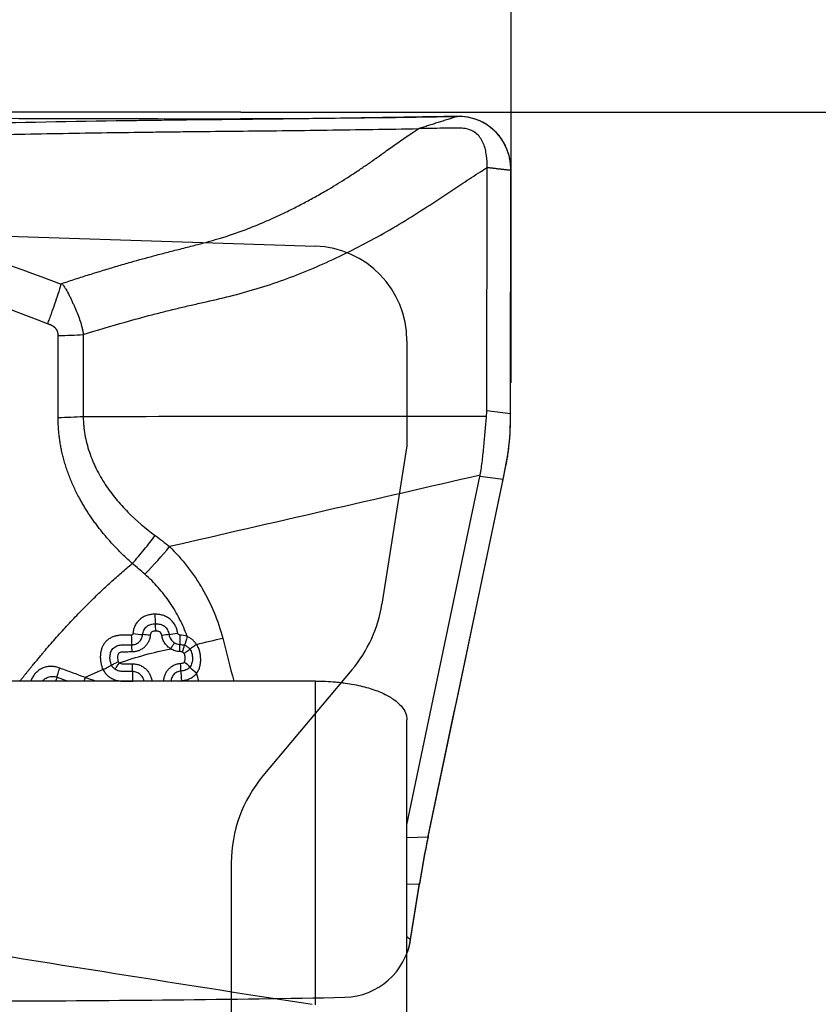
# Model space of a CAD drawing. Units: millimetres. Extents: x 197.4 to 293.9, y 213.3 to 289.6.
# Drawn here: x 276.5 to 282.4, y 256.2 to 263.5 of the extents above; entities that cross this region are included whole.
import ezdxf

# ---------------------------------------------------------------- set-up
doc = ezdxf.new("R2010")
doc.units = ezdxf.units.MM
for name, color, linetype in [('1', 4, 'Continuous'), ('2', 7, 'Continuous'), ('81', 3, 'Continuous'), ('CUT', 1, 'Continuous'), ('NOCUT', 7, 'Continuous')]:
    doc.layers.add(name, color=color, linetype=linetype)
doc.styles.add('cesky', font='simplex.shx')
doc.dimstyles.get("Standard").update_dxf_attribs({"dimtxt": 0.18, "dimasz": 0.18, "dimexe": 0.18, "dimexo": 0.0625, "dimgap": 0.09, "dimtad": 0, "dimtih": 1, "dimtoh": 1, "dimdec": 4, "dimzin": 0, "dimdsep": 46, "dimtxsty": 'Standard', "dimcen": 0.09, "dimadec": 0, "dimazin": 0, "dimtfac": 1, "dimtdec": 4, "dimtofl": 0, "dimtmove": 0, "dimatfit": 3, "dimfxl": 1, "dimtolj": 1, "dimtzin": 0, "dimarcsym": 0})

# ---------------------------------------------------------------- blocks, each defined once
blk = doc.blocks.new('*D9')
at = {"color": 254, "lineweight": -2, "transparency": 16777216}
for p, q in [((280.1442, 264.7812), (280.1442, 286.6724)), ((278.1442, 262.7812), (256.253, 262.7812))]:
    blk.add_line(p, q, dxfattribs=at)
blk.add_arc((280.1442, 262.7812), 22.8912, 98.7689, 171.2311, dxfattribs=at)
at = {"color": 254, "lineweight": 13, "transparency": 16777216}
for points in [[(276.6099, 285.9865), (276.6991, 284.8232), (280.1442, 285.6724)], [(258.1022, 266.2263), (256.9389, 266.3155), (257.253, 262.7812)]]:
    blk.add_solid(points, dxfattribs=at)
at = {"layer": 'Defpoints', "color": 0, "lineweight": 13, "transparency": 16777216}
for p in [(260.3198, 274.2268), (280.1442, 264.7812), (278.1442, 262.7812), (282.1442, 262.7812), (280.1442, 260.7812)]:
    blk.add_point(p, dxfattribs=at)
at = {"color": 254, "transparency": 16777216, "insert": (260.2454, 282.68), "char_height": 3.5, "attachment_point": 5, "rotation": 45, "style": 'cesky'}
blk.add_mtext('\\A1;90°', dxfattribs=at)

msp = doc.modelspace()

# ---------------------------------------------------------------- linework, layer by layer
at = {"layer": '1'}
for p, q in [((279.9641, 260.5749), (279.9669, 262.3732)), ((280.1392, 260.5529), (280.1421, 262.3527)), ((276.7932, 260.5241), (276.7942, 261.1293)), ((276.9797, 261.1374), (276.9788, 260.5323)), ((279.9641, 260.5749), (280.1392, 260.5529)), ((279.3731, 257.5129), (279.9136, 260.0867)), ((280.0849, 260.0652), (279.9136, 260.0867)), ((279.5301, 257.4232), (280.0849, 260.0652)), ((277.3428, 258.5754), (277.3463, 258.575)), ((277.6975, 258.5751), (277.705, 258.5787)), ((278.6959, 256.183), (278.6959, 258.5759)), ((279.3731, 255.8206), (279.3731, 258.2895)), ((279.3731, 257.4192), (279.5301, 257.4232)), ((279.4659, 257.0743), (279.3731, 257.072)), ((279.4007, 256.6619), (279.4659, 257.0743))]:
    msp.add_line(p, q, dxfattribs=at)
for centre, major_axis, ratio, start_param, end_param in [((276.642, 260.6348), (0.8, -0.0013), 0.140604, 4.902727, 5.147074), ((275.6215, 260.9501), (-4.3405, 0.4174), 0.319864, 3.142928, 3.171834), ((279.9076, 260.4109), (-0.0263, -1.4075), 0.163507, 1.62603, 1.674871), ((279.9451, 260.4062), (-0.2429, -1.3804), 0.143993, 1.346599, 1.422811), ((274.274, 261.1197), (-5.6413, 1.0242), 0.238404, 3.135061, 3.143473), ((277.3029, 259.4499), (-0.559, -0.5723), 0.191645, 1.610521, 1.962595), ((277.5198, 259.0677), (-0.002, 0.1), 0.11484, 1.547426, 2.32961), ((277.5073, 258.9436), (-0.0002, 0.08), 0.097857, 4.727952, 5.473126), ((277.3567, 258.9259), (-0.0994, 0.0109), 0.007089, 1.472192, 2.240091), ((277.4676, 258.9127), (-0.0797, 0.0067), 0.027765, 4.620435, 5.381228), ((277.5529, 258.9092), (0.079, 0.0129), 0.016835, 0.706756, 1.473151), ((277.6876, 258.9332), (0.0988, 0.0154), 0.02467, 3.848487, 4.60957), ((277.344, 258.9143), (-0.0019, 0.1), 0.09705, 1.566912, 2.35319), ((277.334, 258.7872), (0.0003, 0.08), 0.075379, 4.755817, 5.496673), ((277.7024, 258.9199), (0.0036, 0.0999), 0.094977, 1.620003, 2.40169), ((277.686, 258.7874), (0.0038, 0.0799), 0.083508, 4.790538, 5.544224), ((277.7577, 258.9101), (-0.0325, -0.0946), 0.074645, 4.795127, 5.570725), ((277.7051, 258.7841), (0.0271, 0.0753), 0.057502, 4.812477, 5.571707), ((277.3392, 258.6977), (-0.0004, 0.08), 0.066638, 4.010886, 4.775263), ((277.6928, 258.7003), (0.0055, -0.0798), 0.089763, 0.873968, 1.63816), ((277.7199, 258.7102), (0.0621, -0.0504), 0.112087, 0.786192, 1.550479), ((277.349, 258.5816), (0.0009, -0.1), 0.063339, 4.010631, 4.773839), ((277.7132, 258.5859), (-0.0073, 0.0997), 0.086905, 0.873664, 1.637055), ((277.8276, 258.6411), (0.0774, -0.0633), 0.11539, 3.928166, 4.691451), ((279.6388, 257.2219), (-0.1846, -1.0046), 0.14251, 4.536907, 4.885973)]:
    msp.add_ellipse(centre, major_axis=major_axis, ratio=ratio, start_param=start_param, end_param=end_param, dxfattribs=at)
for points, degree, knots in [([(279.7456, 262.7498), (279.6931, 262.7489), (279.6405, 262.7481), (279.5354, 262.7464), (279.4828, 262.7455), (279.3251, 262.7429), (279.2198, 262.7412), (278.9062, 262.7363), (278.6998, 262.7336), (278.3941, 262.73), (278.2929, 262.7289), (278.142, 262.7272), (278.0918, 262.7267), (277.9919, 262.7257), (277.9422, 262.7252), (277.7932, 262.7236), (277.6943, 262.7225), (277.5459, 262.7207), (277.4964, 262.7201), (277.3973, 262.7188), (277.3477, 262.7181), (276.5044, 262.7059), (275.7041, 262.6876), (274.4934, 262.6547), (274.0881, 262.6429), (273.2743, 262.618), (272.8655, 262.6049), (271.6356, 262.5647), (270.8104, 262.5367), (269.9799, 262.5094)], 3, [0, 0, 0, 0, 0.015625, 0.015625, 0.03125, 0.03125, 0.0625, 0.0625, 0.125, 0.125, 0.15625, 0.15625, 0.171875, 0.171875, 0.1875, 0.1875, 0.21875, 0.21875, 0.234375, 0.234375, 0.25, 0.25, 0.5, 0.5, 0.625, 0.625, 0.75, 0.75, 1, 1, 1, 1]), ([(280.1421, 262.3527), (280.1421, 262.379), (280.1386, 262.4186), (280.1266, 262.4698), (280.114, 262.507), (280.0977, 262.5428), (280.078, 262.5768), (280.055, 262.6085), (280.0288, 262.6376), (280.0047, 262.6595), (279.9867, 262.6735), (279.9761, 262.6811), (279.9599, 262.692), (279.9346, 262.7068), (279.8872, 262.7285), (279.8242, 262.7462), (279.7718, 262.7502), (279.7456, 262.7498)], 3, [0, 0, 0, 0, 0.125, 0.1875, 0.25, 0.3125, 0.375, 0.4375, 0.5, 0.5625, 0.59375, 0.609375, 0.625, 0.6875, 0.75, 0.875, 1, 1, 1, 1]), ([(274.3857, 262.5669), (274.5507, 262.5716), (274.7154, 262.5761), (275.3165, 262.5923), (275.9683, 262.6084), (276.8316, 262.6251), (277.2614, 262.6316), (277.5293, 262.635), (277.6362, 262.6363), (277.8504, 262.6387), (278.0121, 262.6403), (278.2296, 262.6425), (278.4486, 262.6449), (278.6707, 262.6476), (278.8943, 262.6505), (279.0069, 262.6521), (279.2335, 262.6556), (279.3476, 262.6575), (279.4614, 262.6594), (279.4615, 262.6594), (279.4615, 262.6594)], 3, [0, 0, 0, 0, 0.097215, 0.097215, 0.355142, 0.484106, 0.61307, 0.61307, 0.645311, 0.677552, 0.742033, 0.742033, 0.806515, 0.870997, 0.870997, 0.935479, 0.935479, 0.999961, 0.999961, 1, 1, 1, 1]), ([(276.8209, 261.5148), (276.8379, 261.5205), (276.8717, 261.5317), (276.9226, 261.5483), (276.9735, 261.5647), (277.0245, 261.5808), (277.0756, 261.5967), (277.1268, 261.6124), (277.1781, 261.6279), (277.2295, 261.6432), (277.281, 261.6582), (277.3438, 261.6762), (277.4199, 261.6975), (277.5112, 261.7221), (277.6082, 261.7474), (277.6925, 261.7688), (277.7612, 261.7861), (277.8116, 261.7992), (277.859, 261.8119), (277.9034, 261.824), (277.9448, 261.8357), (277.9833, 261.8469), (278.019, 261.8577), (278.0518, 261.868), (278.092, 261.8813), (278.1408, 261.8985), (278.1995, 261.9206), (278.2595, 261.9445), (278.3206, 261.9702), (278.3829, 261.9978), (278.454, 262.0307), (278.5335, 262.0694), (278.6209, 262.1146), (278.7084, 262.1624), (278.7892, 262.209), (278.8632, 262.2536), (278.9304, 262.2957), (278.9973, 262.3391), (279.064, 262.384), (279.1157, 262.4198), (279.1648, 262.4552), (279.2069, 262.4853), (279.2541, 262.519), (279.2966, 262.549), (279.3386, 262.5781), (279.3818, 262.6074), (279.4224, 262.6343), (279.4488, 262.6512), (279.4615, 262.6594)], 3, [0, 0, 0, 0, 0.01852, 0.037052, 0.055595, 0.074151, 0.092721, 0.111306, 0.129909, 0.14853, 0.167172, 0.185834, 0.216737, 0.249659, 0.284609, 0.321477, 0.340718, 0.358907, 0.376038, 0.392112, 0.407137, 0.421133, 0.434114, 0.446093, 0.457079, 0.478318, 0.500104, 0.522465, 0.545394, 0.568913, 0.593043, 0.626407, 0.660145, 0.694274, 0.728811, 0.75564, 0.782597, 0.809689, 0.836928, 0.864323, 0.873524, 0.898263, 0.916758, 0.932197, 0.950848, 0.968366, 0.98475, 1, 1, 1, 1]), ([(279.9669, 262.3732), (279.9669, 262.4029), (279.9648, 262.4474), (279.9544, 262.5055), (279.9413, 262.5478), (279.9212, 262.587), (279.8926, 262.6205), (279.856, 262.6448), (279.8142, 262.6588), (279.7778, 262.6636), (279.7521, 262.6641), (279.7374, 262.6639), (279.7153, 262.6634), (279.6822, 262.663), (279.6233, 262.662), (279.5497, 262.6608), (279.4908, 262.6599), (279.4614, 262.6594)], 3, [0, 0, 0, 0, 0.125, 0.1875, 0.25, 0.3125, 0.375, 0.4375, 0.5, 0.5625, 0.59375, 0.609375, 0.625, 0.6875, 0.75, 0.875, 1, 1, 1, 1]), ([(276.9797, 261.1374), (277.0822, 261.1695), (277.2512, 261.2199), (277.4544, 261.2751), (277.5879, 261.3093), (277.6882, 261.334), (277.7887, 261.3573), (277.9228, 261.3877), (278.0903, 261.4265), (278.2899, 261.4826), (278.4872, 261.5495), (278.6817, 261.6269), (278.8735, 261.7134), (279.0623, 261.8082), (279.2479, 261.9112), (279.4301, 262.0218), (279.6091, 262.1388), (279.771, 262.2454), (279.8734, 262.3125), (279.9163, 262.3404)], 3, [0, 0, 0, 0, 0.101521, 0.167018, 0.199767, 0.232516, 0.265265, 0.298013, 0.363511, 0.429008, 0.494506, 0.560003, 0.625501, 0.690998, 0.756495, 0.821993, 0.88749, 0.952988, 1, 1, 1, 1]), ([(276.7156, 261.2173), (276.7204, 261.2295), (276.7251, 261.2416), (276.7344, 261.2661), (276.739, 261.2785), (276.7527, 261.3156), (276.7614, 261.3403), (276.7866, 261.4139), (276.8021, 261.4626), (276.8161, 261.5109)], 3, [0, 0, 0, 0, 0.125, 0.125, 0.25, 0.25, 0.5, 0.5, 1, 1, 1, 1]), ([(276.8161, 261.5109), (276.8164, 261.512), (276.8172, 261.5128), (276.8189, 261.514), (276.8199, 261.5145), (276.821, 261.5148)], 3, [0, 0, 0, 0, 0.5, 0.5, 1, 1, 1, 1]), ([(276.8209, 261.5148), (276.8238, 261.5116), (276.8265, 261.5081), (276.8317, 261.5012), (276.8342, 261.4977), (276.8416, 261.487), (276.8462, 261.4797), (276.8594, 261.4573), (276.8675, 261.4419), (276.8794, 261.4188), (276.8843, 261.4091), (276.8891, 261.3994), (276.891, 261.3955), (276.8918, 261.3935), (276.8945, 261.3876), (276.8997, 261.3757), (276.905, 261.3639), (276.912, 261.3481), (276.9155, 261.3402), (276.9257, 261.3165), (276.9326, 261.3007), (276.9454, 261.269), (276.9512, 261.2529), (276.9617, 261.2204), (276.9663, 261.204), (276.9721, 261.1792), (276.9739, 261.1709), (276.9771, 261.1542), (276.9785, 261.1458), (276.9797, 261.1374)], 3, [0, 0, 0, 0, 0.03125, 0.03125, 0.0625, 0.0625, 0.125, 0.125, 0.25, 0.25, 0.3125, 0.328125, 0.328125, 0.34375, 0.34375, 0.375, 0.4375, 0.4375, 0.5, 0.5, 0.625, 0.625, 0.75, 0.75, 0.875, 0.875, 0.9375, 0.9375, 1, 1, 1, 1]), ([(276.7942, 261.1293), (276.7942, 261.1635), (276.7708, 261.1869), (276.755, 261.2028), (276.7156, 261.2173)], 2, [0, 0, 0, 0.5, 0.5, 1, 1, 1]), ([(277.342, 259.4444), (277.0922, 259.6681), (276.9525, 259.9249), (276.7927, 260.2187), (276.7932, 260.5241)], 2, [0, 0, 0, 0.5, 0.5, 1, 1, 1]), ([(276.9788, 260.5323), (276.9788, 260.5309), (276.9788, 260.5294), (276.9789, 260.5265), (276.9789, 260.5223), (276.9792, 260.5123), (276.98, 260.4923), (276.9828, 260.4528), (276.9873, 260.4195), (276.9988, 260.3535), (277.0099, 260.3103), (277.0312, 260.2468), (277.0391, 260.2258), (277.0521, 260.1947), (277.0566, 260.1843), (277.0659, 260.1639), (277.09, 260.1134), (277.1178, 260.0656), (277.1662, 259.992), (277.1925, 259.9566), (277.2344, 259.9055), (277.2489, 259.8888), (277.2786, 259.856), (277.2939, 259.8399), (277.3721, 259.761), (277.4396, 259.7039), (277.5111, 259.6516)], 3, [0, 0, 0, 0, 0.003906, 0.003906, 0.007813, 0.015625, 0.03125, 0.0625, 0.125, 0.125, 0.25, 0.25, 0.3125, 0.3125, 0.34375, 0.34375, 0.375, 0.5, 0.5, 0.625, 0.625, 0.6875, 0.6875, 0.75, 0.75, 1, 1, 1, 1]), ([(279.9157, 260.098), (279.9219, 260.1334), (279.9268, 260.1692), (279.9354, 260.2417), (279.9391, 260.2782), (279.946, 260.3514), (279.9492, 260.3881), (279.9556, 260.4614), (279.9588, 260.498), (279.9622, 260.5346)], 3, [0, 0, 0, 0, 0.25, 0.25, 0.5, 0.5, 0.75, 0.75, 1, 1, 1, 1]), ([(280.1059, 260.1681), (280.1069, 260.1733), (280.1089, 260.1838), (280.1118, 260.1996), (280.1146, 260.2154), (280.1172, 260.2312), (280.1197, 260.247), (280.122, 260.2628), (280.1242, 260.2787), (280.1262, 260.2945), (280.1281, 260.3104), (280.1298, 260.3262), (280.1314, 260.3421), (280.1328, 260.3579), (280.1341, 260.3738), (280.1352, 260.3896), (280.1362, 260.4054), (280.137, 260.4212), (280.1377, 260.437), (280.1383, 260.4528), (280.1386, 260.4686), (280.1388, 260.4791), (280.1388, 260.4843)], 3, [0, 0, 0, 0, 0.050891, 0.101652, 0.152289, 0.202807, 0.253213, 0.303513, 0.353712, 0.403817, 0.453835, 0.50377, 0.55363, 0.60342, 0.653148, 0.702818, 0.752438, 0.802013, 0.851551, 0.901057, 0.950538, 1, 1, 1, 1]), ([(277.342, 259.4444), (277.3722, 259.4785), (277.4017, 259.5132), (277.4584, 259.5826), (277.4855, 259.6173), (277.5111, 259.6516)], 3, [0, 0, 0, 0, 0.5, 0.5, 1, 1, 1, 1]), ([(277.6178, 259.5694), (277.6647, 259.5236), (277.7082, 259.4748), (277.7686, 259.3972), (277.788, 259.3706), (277.8157, 259.3296), (277.8248, 259.3158), (277.8424, 259.2877), (277.8511, 259.2735), (277.893, 259.2017), (277.9224, 259.1426), (277.9729, 259.0207), (277.9941, 258.9579), (278.0106, 258.8933)], 3, [0, 0, 0, 0, 0.25, 0.25, 0.375, 0.375, 0.4375, 0.4375, 0.5, 0.5, 0.75, 0.75, 1, 1, 1, 1]), ([(276.51, 258.5745), (276.6146, 258.7059), (276.7065, 258.8132), (277.0146, 259.1727), (277.342, 259.4444)], 2, [0, 0, 0, 0.277624, 0.277624, 1, 1, 1]), ([(277.748, 258.9047), (277.7322, 258.9491), (277.7136, 258.9923), (277.6815, 259.0551), (277.6701, 259.0757), (277.646, 259.1163), (277.6333, 259.1363), (277.5933, 259.1949), (277.5358, 259.2689), (277.4699, 259.3348), (277.4347, 259.3656)], 3, [0, 0, 0, 0, 0.25, 0.25, 0.375, 0.375, 0.5, 0.5, 0.75, 1, 1, 1, 1]), ([(277.5083, 259.0698), (277.4983, 259.0698), (277.4883, 259.0691), (277.4686, 259.0662), (277.4588, 259.064), (277.4399, 259.0579), (277.4308, 259.054), (277.4132, 259.0443), (277.405, 259.0385), (277.3898, 259.0253), (277.383, 259.0179), (277.3741, 259.006), (277.3714, 259.0018), (277.3663, 258.9932), (277.3639, 258.9888), (277.3576, 258.9751), (277.3543, 258.9657), (277.3493, 258.9463), (277.3477, 258.9363), (277.3468, 258.9263)], 3, [0, 0, 0, 0, 0.125, 0.125, 0.25, 0.25, 0.375, 0.375, 0.5, 0.5, 0.625, 0.625, 0.6875, 0.6875, 0.75, 0.75, 0.875, 0.875, 1, 1, 1, 1]), ([(277.6779, 258.9291), (277.6763, 258.9392), (277.6739, 258.9492), (277.6677, 258.9684), (277.6638, 258.9777), (277.6544, 258.9954), (277.6488, 259.0039), (277.636, 259.0197), (277.6288, 259.0269), (277.6131, 259.0398), (277.6048, 259.0453), (277.587, 259.0547), (277.5776, 259.0586), (277.5584, 259.0645), (277.5485, 259.0666), (277.5286, 259.0693), (277.5184, 259.0699), (277.5083, 259.0698)], 3, [0, 0, 0, 0, 0.125, 0.125, 0.25, 0.25, 0.375, 0.375, 0.5, 0.5, 0.625, 0.625, 0.75, 0.75, 0.875, 0.875, 1, 1, 1, 1]), ([(277.4183, 258.9186), (277.4194, 258.9301), (277.4222, 258.9416), (277.4295, 258.9572), (277.4326, 258.9623), (277.4397, 258.9713), (277.4437, 258.9754), (277.4527, 258.9826), (277.4577, 258.9857), (277.4679, 258.9907), (277.4734, 258.9928), (277.49, 258.9974), (277.5014, 258.9986), (277.5129, 258.9988)], 3, [0, 0, 0, 0, 0.25, 0.25, 0.375, 0.375, 0.5, 0.5, 0.625, 0.625, 0.75, 0.75, 1, 1, 1, 1]), ([(277.5129, 258.9988), (277.5247, 258.9989), (277.5365, 258.9979), (277.5535, 258.9936), (277.5591, 258.9918), (277.5698, 258.9868), (277.5749, 258.9838), (277.5843, 258.9768), (277.5886, 258.9726), (277.5961, 258.9636), (277.5994, 258.9587), (277.6049, 258.9482), (277.6071, 258.9427), (277.6105, 258.9314), (277.6118, 258.9257), (277.6128, 258.9198)], 3, [0, 0, 0, 0, 0.25, 0.25, 0.375, 0.375, 0.5, 0.5, 0.625, 0.625, 0.75, 0.75, 0.875, 0.875, 1, 1, 1, 1]), ([(277.3468, 258.9263), (277.3465, 258.9231), (277.3452, 258.9201), (277.3406, 258.9157), (277.3374, 258.9145), (277.3343, 258.9145)], 3, [0, 0, 0, 0, 0.5, 0.5, 1, 1, 1, 1]), ([(277.3384, 258.8437), (277.3435, 258.8437), (277.3485, 258.8442), (277.3584, 258.846), (277.3632, 258.8474), (277.3725, 258.8511), (277.377, 258.8534), (277.3855, 258.8588), (277.3894, 258.8619), (277.3966, 258.8688), (277.4, 258.8726), (277.4058, 258.8807), (277.4084, 258.885), (277.4126, 258.8941), (277.4144, 258.8989), (277.417, 258.9086), (277.4179, 258.9135), (277.4183, 258.9186)], 3, [0, 0, 0, 0, 0.125, 0.125, 0.25, 0.25, 0.375, 0.375, 0.5, 0.5, 0.625, 0.625, 0.75, 0.75, 0.875, 0.875, 1, 1, 1, 1]), ([(277.5152, 258.9449), (277.5104, 258.9448), (277.5056, 258.9445), (277.4985, 258.9433), (277.4962, 258.9428), (277.4916, 258.9414), (277.4893, 258.9405), (277.4851, 258.9382), (277.4832, 258.9366), (277.4802, 258.9329), (277.479, 258.9307), (277.4764, 258.9239), (277.4755, 258.9191), (277.4751, 258.9143)], 3, [0, 0, 0, 0, 0.25, 0.25, 0.375, 0.375, 0.5, 0.5, 0.625, 0.625, 0.75, 0.75, 1, 1, 1, 1]), ([(277.5603, 258.9117), (277.5595, 258.917), (277.5583, 258.9222), (277.5549, 258.9294), (277.5536, 258.9317), (277.5501, 258.9358), (277.5481, 258.9375), (277.5435, 258.9403), (277.5411, 258.9413), (277.5361, 258.9428), (277.5335, 258.9434), (277.5257, 258.9447), (277.5204, 258.9449), (277.5152, 258.9449)], 3, [0, 0, 0, 0, 0.25, 0.25, 0.375, 0.375, 0.5, 0.5, 0.625, 0.625, 0.75, 0.75, 1, 1, 1, 1]), ([(277.6128, 258.9198), (277.6138, 258.9136), (277.6155, 258.9074), (277.6201, 258.8957), (277.623, 258.8901), (277.63, 258.8797), (277.6341, 258.8747), (277.6431, 258.866), (277.648, 258.8621), (277.6534, 258.8588)], 3, [0, 0, 0, 0, 0.25, 0.25, 0.5, 0.5, 0.75, 0.75, 1, 1, 1, 1]), ([(277.6927, 258.9153), (277.6891, 258.9155), (277.6856, 258.9172), (277.6803, 258.9222), (277.6785, 258.9255), (277.6779, 258.9291)], 3, [0, 0, 0, 0, 0.5, 0.5, 1, 1, 1, 1]), ([(277.3343, 258.9145), (277.3168, 258.9145), (277.2993, 258.9145), (277.2731, 258.9145), (277.2644, 258.9146), (277.2469, 258.9137), (277.2382, 258.9127), (277.2209, 258.9095), (277.2125, 258.9074), (277.1961, 258.9017), (277.1881, 258.8981), (277.1727, 258.8896), (277.1655, 258.8846), (277.152, 258.8735), (277.1458, 258.8673), (277.1346, 258.8536), (277.1296, 258.8462), (277.1212, 258.8309), (277.1177, 258.8229), (277.1121, 258.8063), (277.1099, 258.7976), (277.1069, 258.7804), (277.106, 258.7717), (277.1052, 258.7543), (277.1054, 258.7455), (277.1065, 258.7279), (277.1076, 258.7192), (277.1107, 258.7021), (277.1128, 258.6936), (277.1183, 258.6769), (277.1216, 258.6686), (277.1255, 258.6608)], 3, [0, 0, 0, 0, 0.125, 0.125, 0.1875, 0.1875, 0.25, 0.25, 0.3125, 0.3125, 0.375, 0.375, 0.4375, 0.4375, 0.5, 0.5, 0.5625, 0.5625, 0.625, 0.625, 0.6875, 0.6875, 0.75, 0.75, 0.8125, 0.8125, 0.875, 0.875, 0.9375, 0.9375, 1, 1, 1, 1]), ([(277.1885, 258.693), (277.1859, 258.6982), (277.1838, 258.7037), (277.1805, 258.7147), (277.1793, 258.7203), (277.1776, 258.7317), (277.1771, 258.7374), (277.1767, 258.749), (277.1768, 258.7547), (277.1776, 258.7662), (277.1784, 258.7719), (277.1809, 258.7831), (277.1826, 258.7887), (277.1871, 258.7993), (277.1899, 258.8045), (277.1967, 258.8138), (277.2005, 258.818), (277.2092, 258.8255), (277.2141, 258.8288), (277.2242, 258.8342), (277.2295, 258.8364), (277.2461, 258.8414), (277.2575, 258.8429), (277.272, 258.8433), (277.2749, 258.8433), (277.2806, 258.8433), (277.2893, 258.8434), (277.3095, 258.8435), (277.3269, 258.8436), (277.3384, 258.8437)], 3, [0, 0, 0, 0, 0.0625, 0.0625, 0.125, 0.125, 0.1875, 0.1875, 0.25, 0.25, 0.3125, 0.3125, 0.375, 0.375, 0.4375, 0.4375, 0.5, 0.5, 0.5625, 0.5625, 0.625, 0.625, 0.75, 0.75, 0.78125, 0.78125, 0.8125, 0.875, 1, 1, 1, 1]), ([(277.4751, 258.9143), (277.4743, 258.9059), (277.4727, 258.8977), (277.4681, 258.8817), (277.4651, 258.8738), (277.4576, 258.8587), (277.4532, 258.8517), (277.4432, 258.8384), (277.4375, 258.8321), (277.4251, 258.8208), (277.4185, 258.8158), (277.4044, 258.807), (277.3968, 258.8032), (277.3813, 258.7971), (277.3733, 258.7948), (277.3569, 258.7916), (277.3484, 258.7907), (277.34, 258.7907)], 3, [0, 0, 0, 0, 0.125, 0.125, 0.25, 0.25, 0.375, 0.375, 0.5, 0.5, 0.625, 0.625, 0.75, 0.75, 0.875, 0.875, 1, 1, 1, 1]), ([(277.6265, 258.814), (277.6177, 258.8193), (277.6095, 258.8255), (277.5948, 258.8395), (277.5883, 258.8472), (277.5797, 258.8598), (277.5771, 258.8642), (277.5723, 258.8732), (277.5702, 258.8777), (277.5646, 258.8918), (277.5619, 258.9016), (277.5603, 258.9117)], 3, [0, 0, 0, 0, 0.25, 0.25, 0.5, 0.5, 0.625, 0.625, 0.75, 0.75, 1, 1, 1, 1]), ([(277.6265, 258.814), (277.6318, 258.8225), (277.6369, 258.8309), (277.646, 258.8462), (277.6501, 258.8531), (277.6534, 258.8588)], 3, [0, 0, 0, 0, 0.5, 0.5, 1, 1, 1, 1]), ([(277.6534, 258.8588), (277.6594, 258.855), (277.6659, 258.8521), (277.6793, 258.8479), (277.6862, 258.8466), (277.6933, 258.8463)], 3, [0, 0, 0, 0, 0.5, 0.5, 1, 1, 1, 1]), ([(277.8168, 258.8469), (277.8146, 258.8501), (277.8125, 258.8532), (277.8079, 258.8593), (277.8007, 258.868), (277.7925, 258.876), (277.7809, 258.8858), (277.7747, 258.8903), (277.7617, 258.8982), (277.755, 258.9017), (277.748, 258.9047)], 3, [0, 0, 0, 0, 0.125, 0.125, 0.25, 0.5, 0.5, 0.75, 0.75, 1, 1, 1, 1]), ([(277.8168, 258.8469), (277.8072, 258.84), (277.798, 258.8332), (277.7815, 258.821), (277.7741, 258.8155), (277.7681, 258.811)], 3, [0, 0, 0, 0, 0.5, 0.5, 1, 1, 1, 1]), ([(277.8187, 258.6335), (277.8242, 258.6412), (277.8289, 258.6492), (277.8366, 258.6661), (277.8397, 258.6751), (277.8443, 258.6932), (277.8459, 258.7024), (277.8477, 258.7211), (277.848, 258.7305), (277.8475, 258.7493), (277.8468, 258.7586), (277.8442, 258.7772), (277.8423, 258.7865), (277.8373, 258.8046), (277.8342, 258.8135), (277.8266, 258.8306), (277.822, 258.839), (277.8168, 258.8469)], 3, [0, 0, 0, 0, 0.125, 0.125, 0.25, 0.25, 0.375, 0.375, 0.5, 0.5, 0.625, 0.625, 0.75, 0.75, 0.875, 0.875, 1, 1, 1, 1]), ([(277.34, 258.7907), (277.3261, 258.7905), (277.3054, 258.7903), (277.2846, 258.7901), (277.2742, 258.79), (277.2707, 258.79), (277.2638, 258.7895), (277.2604, 258.7891), (277.2537, 258.7878), (277.2503, 258.7868), (277.2455, 258.7846), (277.244, 258.7838), (277.2413, 258.7816), (277.2401, 258.7803), (277.2372, 258.7759), (277.236, 258.7726), (277.2344, 258.7659), (277.2339, 258.7625), (277.2334, 258.7556), (277.2333, 258.7522), (277.2335, 258.7453), (277.2337, 258.7418), (277.2346, 258.735), (277.2352, 258.7316), (277.2369, 258.725), (277.238, 258.7217), (277.2396, 258.7186)], 3, [0, 0, 0, 0, 0.25, 0.375, 0.375, 0.4375, 0.4375, 0.5, 0.5, 0.5625, 0.5625, 0.59375, 0.59375, 0.625, 0.625, 0.6875, 0.6875, 0.75, 0.75, 0.8125, 0.8125, 0.875, 0.875, 0.9375, 0.9375, 1, 1, 1, 1]), ([(277.247, 258.7097), (277.3095, 258.7322), (277.3725, 258.752), (277.4991, 258.7867), (277.5627, 258.8015), (277.6265, 258.814)], 3, [0, 0, 0, 0, 0.5, 0.5, 1, 1, 1, 1]), ([(277.693, 258.7934), (277.6812, 258.7939), (277.6697, 258.7959), (277.653, 258.8011), (277.6474, 258.8032), (277.6367, 258.8081), (277.6315, 258.8109), (277.6265, 258.814)], 3, [0, 0, 0, 0, 0.5, 0.5, 0.75, 0.75, 1, 1, 1, 1]), ([(277.7121, 258.7901), (277.709, 258.7912), (277.7058, 258.7919), (277.6995, 258.7929), (277.6962, 258.7932), (277.693, 258.7934)], 3, [0, 0, 0, 0, 0.5, 0.5, 1, 1, 1, 1]), ([(277.7241, 258.781), (277.7227, 258.7831), (277.7209, 258.785), (277.7168, 258.7881), (277.7145, 258.7892), (277.7121, 258.7901)], 3, [0, 0, 0, 0, 0.5, 0.5, 1, 1, 1, 1]), ([(277.7241, 258.781), (277.7326, 258.7868), (277.741, 258.7926), (277.756, 258.8028), (277.7627, 258.8074), (277.7681, 258.811)], 3, [0, 0, 0, 0, 0.5, 0.5, 1, 1, 1, 1]), ([(277.7268, 258.7161), (277.7277, 258.7172), (277.7284, 258.7185), (277.7295, 258.721), (277.73, 258.7223), (277.7312, 258.7264), (277.7317, 258.7291), (277.7328, 258.7375), (277.7328, 258.7432), (277.7323, 258.7543), (277.7317, 258.7599), (277.7298, 258.7681), (277.729, 258.7709), (277.727, 258.7761), (277.7258, 258.7786), (277.7241, 258.781)], 3, [0, 0, 0, 0, 0.0625, 0.0625, 0.125, 0.125, 0.25, 0.25, 0.5, 0.5, 0.75, 0.75, 0.875, 0.875, 1, 1, 1, 1]), ([(277.7284, 258.8401), (277.7324, 258.8387), (277.7362, 258.8371), (277.7436, 258.8333), (277.7472, 258.8311), (277.7574, 258.8237), (277.7632, 258.8178), (277.7681, 258.811)], 3, [0, 0, 0, 0, 0.25, 0.25, 0.5, 0.5, 1, 1, 1, 1]), ([(277.7681, 258.811), (277.7715, 258.8062), (277.7744, 258.8011), (277.7791, 258.7905), (277.781, 258.7849), (277.7854, 258.768), (277.7866, 258.7565), (277.787, 258.7331), (277.786, 258.7216), (277.7816, 258.7047), (277.7796, 258.6992), (277.7745, 258.6889), (277.7715, 258.684), (277.7678, 258.6795)], 3, [0, 0, 0, 0, 0.125, 0.125, 0.25, 0.25, 0.5, 0.5, 0.75, 0.75, 0.875, 0.875, 1, 1, 1, 1]), ([(277.2396, 258.7186), (277.2304, 258.7141), (277.2212, 258.7095), (277.2037, 258.7008), (277.1955, 258.6966), (277.1885, 258.693)], 3, [0, 0, 0, 0, 0.5, 0.5, 1, 1, 1, 1]), ([(277.213, 258.6637), (277.2178, 258.6701), (277.2233, 258.6774), (277.2349, 258.6932), (277.241, 258.7015), (277.247, 258.7097)], 3, [0, 0, 0, 0, 0.5, 0.5, 1, 1, 1, 1]), ([(277.2396, 258.7186), (277.2405, 258.7168), (277.2415, 258.7152), (277.244, 258.7122), (277.2454, 258.7108), (277.247, 258.7097)], 3, [0, 0, 0, 0, 0.5, 0.5, 1, 1, 1, 1]), ([(277.247, 258.7098), (277.2504, 258.7073), (277.2543, 258.7057), (277.2622, 258.7036), (277.2663, 258.703), (277.2746, 258.7023), (277.2787, 258.7023), (277.2869, 258.7024), (277.3075, 258.7025), (277.3281, 258.7027), (277.3445, 258.7028)], 3, [0, 0, 0, 0, 0.125, 0.125, 0.25, 0.25, 0.375, 0.375, 0.5, 1, 1, 1, 1]), ([(277.3445, 258.7028), (277.3537, 258.7029), (277.3628, 258.702), (277.3761, 258.6995), (277.3805, 258.6984), (277.3893, 258.6958), (277.3937, 258.6943), (277.4064, 258.6891), (277.4144, 258.6849), (277.4297, 258.675), (277.4369, 258.6692), (277.45, 258.6565), (277.4559, 258.6496), (277.4664, 258.6346), (277.4709, 258.6266), (277.4784, 258.6101), (277.4813, 258.6014), (277.4848, 258.5867), (277.4858, 258.5808), (277.4864, 258.5749)], 3, [0, 0, 0, 0, 0.130743, 0.130743, 0.196114, 0.196114, 0.261485, 0.261485, 0.392228, 0.392228, 0.522971, 0.522971, 0.653714, 0.653714, 0.784456, 0.784456, 0.915199, 0.915199, 1, 1, 1, 1]), ([(277.574, 258.575), (277.5742, 258.5802), (277.5746, 258.5853), (277.576, 258.5947), (277.5769, 258.599), (277.579, 258.6075), (277.5803, 258.6117), (277.5846, 258.6241), (277.5883, 258.632), (277.597, 258.6471), (277.6022, 258.6543), (277.6137, 258.6674), (277.6201, 258.6733), (277.6339, 258.6839), (277.6414, 258.6886), (277.657, 258.6964), (277.6651, 258.6995), (277.6821, 258.7041), (277.6908, 258.7056), (277.6996, 258.7062)], 3, [0, 0, 0, 0, 0.077871, 0.077871, 0.143737, 0.143737, 0.209604, 0.209604, 0.341336, 0.341336, 0.473069, 0.473069, 0.604802, 0.604802, 0.736535, 0.736535, 0.868267, 0.868267, 1, 1, 1, 1]), ([(277.6996, 258.7062), (277.7045, 258.7066), (277.7095, 258.7073), (277.7189, 258.7101), (277.7236, 258.7122), (277.7268, 258.7161)], 3, [0, 0, 0, 0, 0.5, 0.5, 1, 1, 1, 1]), ([(276.8049, 258.6712), (276.7958, 258.6748), (276.7865, 258.6777), (276.7674, 258.6819), (276.7577, 258.6832), (276.7383, 258.6841), (276.7287, 258.6836), (276.7093, 258.681), (276.6998, 258.6788), (276.6814, 258.6726), (276.6725, 258.6686), (276.6555, 258.6588), (276.6475, 258.6531), (276.6328, 258.6404), (276.6259, 258.6333), (276.6134, 258.6181), (276.6077, 258.61), (276.5978, 258.593), (276.5936, 258.5842), (276.5901, 258.5749), (276.5901, 258.5748), (276.59, 258.5747)], 3, [0, 0, 0, 0, 0.110942, 0.110942, 0.221883, 0.221883, 0.332825, 0.332825, 0.443766, 0.443766, 0.554708, 0.554708, 0.665649, 0.665649, 0.776591, 0.776591, 0.887533, 0.887533, 0.998474, 0.998474, 1, 1, 1, 1]), ([(276.7852, 258.6034), (276.7863, 258.6081), (276.7875, 258.613), (276.7902, 258.6235), (276.7918, 258.6292), (276.7952, 258.6408), (276.797, 258.6467), (276.7999, 258.6558), (276.8008, 258.6589), (276.8028, 258.665), (276.8039, 258.6681), (276.8049, 258.6712)], 3, [0, 0, 0, 0, 0.25, 0.25, 0.5, 0.5, 0.75, 0.75, 0.875, 0.875, 1, 1, 1, 1]), ([(276.9938, 258.6013), (276.9781, 258.6074), (276.9624, 258.6134), (276.9309, 258.6252), (276.9152, 258.631), (276.8679, 258.6484), (276.8364, 258.6598), (276.8049, 258.6712)], 3, [0, 0, 0, 0, 0.25, 0.25, 0.5, 0.5, 1, 1, 1, 1]), ([(277.1262, 258.6611), (277.1187, 258.658), (277.1038, 258.6517), (277.0815, 258.642), (277.0594, 258.6322), (277.0374, 258.6221), (277.0155, 258.6118), (277.001, 258.6048), (276.9938, 258.6013)], 3, [0, 0, 0, 0, 0.167236, 0.334237, 0.501007, 0.667553, 0.833882, 1, 1, 1, 1]), ([(277.1255, 258.6608), (277.1368, 258.6664), (277.1482, 258.6722), (277.1697, 258.6832), (277.1798, 258.6884), (277.1885, 258.693)], 3, [0, 0, 0, 0, 0.5, 0.5, 1, 1, 1, 1]), ([(277.1255, 258.6608), (277.1302, 258.6514), (277.1359, 258.6425), (277.1488, 258.6261), (277.156, 258.6187), (277.1681, 258.6087), (277.1723, 258.6056), (277.181, 258.5998), (277.1855, 258.5972), (277.1992, 258.5899), (277.2089, 258.586), (277.229, 258.58), (277.2391, 258.5779), (277.2545, 258.576), (277.2596, 258.5756), (277.27, 258.575), (277.2752, 258.575), (277.3012, 258.5752), (277.322, 258.5753), (277.3428, 258.5754)], 3, [0, 0, 0, 0, 0.125, 0.125, 0.25, 0.25, 0.3125, 0.3125, 0.375, 0.375, 0.5, 0.5, 0.625, 0.625, 0.6875, 0.6875, 0.75, 0.75, 1, 1, 1, 1]), ([(277.213, 258.6637), (277.2078, 258.6675), (277.203, 258.672), (277.1948, 258.6819), (277.1914, 258.6872), (277.1885, 258.693)], 3, [0, 0, 0, 0, 0.5, 0.5, 1, 1, 1, 1]), ([(277.3436, 258.6461), (277.3325, 258.646), (277.3158, 258.6459), (277.2991, 258.6458), (277.288, 258.6457), (277.2824, 258.6456), (277.2657, 258.6457), (277.2547, 258.6468), (277.2326, 258.6525), (277.2223, 258.657), (277.213, 258.6637)], 3, [0, 0, 0, 0, 0.25, 0.375, 0.375, 0.5, 0.5, 0.75, 0.75, 1, 1, 1, 1]), ([(277.4287, 258.5749), (277.4274, 258.5816), (277.4253, 258.5881), (277.4203, 258.5992), (277.4176, 258.6041), (277.4112, 258.6133), (277.4076, 258.6175), (277.3997, 258.6253), (277.3953, 258.6288), (277.3861, 258.635), (277.3812, 258.6376), (277.3709, 258.6418), (277.3655, 258.6435), (277.3547, 258.6456), (277.3492, 258.6462), (277.3436, 258.6461)], 3, [0, 0, 0, 0, 0.168701, 0.168701, 0.307251, 0.307251, 0.445801, 0.445801, 0.584351, 0.584351, 0.7229, 0.7229, 0.86145, 0.86145, 1, 1, 1, 1]), ([(277.7019, 258.6495), (277.6914, 258.6488), (277.6811, 258.646), (277.6672, 258.639), (277.6628, 258.6362), (277.6546, 258.6298), (277.6508, 258.6262), (277.6441, 258.6184), (277.641, 258.6141), (277.6359, 258.6051), (277.6338, 258.6004), (277.6304, 258.5905), (277.6292, 258.5854), (277.6282, 258.5785), (277.628, 258.5768), (277.6279, 258.5751)], 3, [0, 0, 0, 0, 0.272703, 0.272703, 0.409055, 0.409055, 0.545407, 0.545407, 0.681759, 0.681759, 0.81811, 0.81811, 0.954462, 0.954462, 1, 1, 1, 1]), ([(277.7678, 258.6795), (277.7638, 258.6746), (277.7592, 258.6703), (277.7492, 258.663), (277.7438, 258.66), (277.7323, 258.6552), (277.7263, 258.6534), (277.7142, 258.6508), (277.7081, 258.6499), (277.7019, 258.6495)], 3, [0, 0, 0, 0, 0.25, 0.25, 0.5, 0.5, 0.75, 0.75, 1, 1, 1, 1]), ([(277.705, 258.5787), (277.7159, 258.5795), (277.7266, 258.581), (277.7477, 258.5861), (277.758, 258.5896), (277.7775, 258.5987), (277.7868, 258.6042), (277.8041, 258.6175), (277.8118, 258.6251), (277.8187, 258.6335)], 3, [0, 0, 0, 0, 0.25, 0.25, 0.5, 0.5, 0.75, 0.75, 1, 1, 1, 1]), ([(276.679, 258.575), (276.6792, 258.5753), (276.6794, 258.5755), (276.6831, 258.5801), (276.6869, 258.5842), (276.6953, 258.5917), (276.6998, 258.5951), (276.7094, 258.601), (276.7144, 258.6034), (276.7303, 258.6092), (276.7413, 258.6107), (276.7639, 258.61), (276.7747, 258.6075), (276.7852, 258.6034)], 3, [0, 0, 0, 0, 0.007938, 0.007938, 0.149661, 0.149661, 0.291384, 0.291384, 0.433107, 0.433107, 0.716554, 0.716554, 1, 1, 1, 1]), ([(276.7852, 258.6034), (276.7829, 258.5965), (276.7802, 258.5886), (276.7762, 258.5781), (276.7755, 258.5762), (276.7748, 258.5744)], 3, [0, 0, 0, 0, 0.827952, 0.827952, 1, 1, 1, 1]), ([(278.6959, 258.5759), (278.7471, 258.576), (278.7967, 258.5737), (278.8569, 258.5682), (278.8689, 258.5669), (278.8926, 258.5642), (278.9044, 258.5627), (278.939, 258.5578), (278.9613, 258.5541), (279.0043, 258.5458), (279.025, 258.5412), (279.065, 258.5313), (279.0843, 258.5259), (279.1391, 258.5088), (279.1717, 258.4961), (279.2154, 258.4756), (279.2291, 258.4685), (279.2545, 258.4539), (279.2662, 258.4464), (279.2985, 258.4236), (279.3163, 258.4077), (279.345, 258.3748), (279.3555, 258.358), (279.3696, 258.3241), (279.3731, 258.3069), (279.3731, 258.2895)], 3, [0, 0, 0, 0, 0.125, 0.125, 0.15625, 0.15625, 0.1875, 0.1875, 0.25, 0.25, 0.3125, 0.3125, 0.375, 0.375, 0.5, 0.5, 0.5625, 0.5625, 0.625, 0.625, 0.75, 0.75, 0.875, 0.875, 1, 1, 1, 1])]:
    msp.add_open_spline(points, degree=degree, knots=knots, dxfattribs=at)
for points in [[(279.7456, 262.7498), (279.7397, 262.7479), (279.7279, 262.7441), (279.7101, 262.7385), (279.6923, 262.7328), (279.6746, 262.7272), (279.6568, 262.7215), (279.639, 262.7159), (279.6212, 262.7102), (279.6035, 262.7046), (279.5857, 262.6989), (279.5679, 262.6933), (279.5502, 262.6876), (279.5324, 262.682), (279.5146, 262.6763), (279.4968, 262.6707), (279.4791, 262.665), (279.4672, 262.6613), (279.4613, 262.6594)], [(279.9163, 262.3404), (279.9331, 262.3513), (279.95, 262.3623), (279.9669, 262.3732)], [(279.9669, 262.3732), (279.9705, 262.3728), (279.9778, 262.3719), (279.9888, 262.3706), (279.9997, 262.3694), (280.0107, 262.3681), (280.0216, 262.3668), (280.0326, 262.3655), (280.0435, 262.3642), (280.0545, 262.3629), (280.0654, 262.3616), (280.0764, 262.3604), (280.0873, 262.3591), (280.0983, 262.3578), (280.1092, 262.3565), (280.1202, 262.3552), (280.1311, 262.3539), (280.1384, 262.3531), (280.1421, 262.3527)], [(275.6746, 261.9207), (276.0562, 261.7868), (276.4365, 261.6498), (276.8161, 261.5109)], [(276.7156, 261.2173), (276.3385, 261.3624), (275.9606, 261.5055), (275.5815, 261.6453)], [(276.7942, 261.1293), (276.8582, 261.1309), (276.9206, 261.1336), (276.9797, 261.1374)], [(276.9788, 260.5323), (277.9732, 260.533), (278.9677, 260.5338), (279.9622, 260.5346)], [(279.9157, 260.098), (279.1497, 259.9218), (278.3838, 259.7456), (277.6178, 259.5694)], [(277.5111, 259.6516), (277.5472, 259.6252), (277.5826, 259.5977), (277.6178, 259.5694)], [(277.4347, 259.3656), (277.4041, 259.3924), (277.3733, 259.4188), (277.342, 259.4444)], [(277.748, 258.9047), (277.7302, 258.9111), (277.7115, 258.9144), (277.6927, 258.9153)], [(277.6933, 258.8463), (277.7053, 258.8458), (277.7171, 258.844), (277.7284, 258.8401)], [(277.8168, 258.8469), (277.8835, 258.8634), (277.9489, 258.879), (278.0106, 258.8933)], [(278.0106, 258.8933), (278.0378, 258.7873), (278.0649, 258.6814), (278.092, 258.5754)], [(277.8329, 258.5752), (277.8282, 258.5946), (277.8234, 258.6141), (277.8187, 258.6335)], [(278.6959, 258.5759), (277.755, 258.5752), (276.814, 258.5743), (275.8731, 258.5734)], [(276.7852, 258.6034), (276.7852, 258.6034), (276.7852, 258.6034), (276.7852, 258.6034)], [(276.7852, 258.6034), (276.8121, 258.5939), (276.839, 258.5844), (276.8659, 258.5748)], [(276.9938, 258.6013), (276.9906, 258.5921), (276.9875, 258.583), (276.9846, 258.5743)], [(277.0709, 258.5745), (277.0452, 258.5834), (277.0195, 258.5924), (276.9938, 258.6013)], [(275.5631, 256.6799), (276.5995, 256.5114), (277.636, 256.3467), (278.6726, 256.1859)], [(279.4007, 256.6619), (279.3915, 256.6693), (279.3823, 256.6768), (279.3731, 256.6842)], [(279.3803, 256.5785), (279.3894, 256.6057), (279.3963, 256.6336), (279.4007, 256.6619)]]:
    msp.add_open_spline(points, degree=3, dxfattribs=at)
at = {"layer": '2'}
msp.add_line((280.1442, 262.7812), (293.8683, 262.7812), dxfattribs=at)
at = {"layer": '81'}
for p, q in [((280.1442, 260.7812), (280.1442, 264.7812)), ((278.1442, 262.7812), (282.1442, 262.7812))]:
    msp.add_line(p, q, dxfattribs=at)
at = {"layer": 'CUT'}
for p, q in [((280.1392, 260.5556), (280.1421, 262.3527)), ((280.1388, 260.4872), (280.1388, 260.4872)), ((280.1059, 260.1708), (280.1059, 260.1708)), ((280.0849, 260.0675), (280.0849, 260.0675)), ((279.5301, 257.429), (279.5301, 257.429)), ((279.4007, 256.6674), (279.4659, 257.081)), ((279.4659, 257.081), (279.4659, 257.081)), ((278.9151, 256.2377), (278.9151, 256.2377))]:
    msp.add_line(p, q, dxfattribs=at)
for centre, radius, start, end in [((288.1156, 6118.3269), 5855.6028, 269.82254582, 269.8942129), ((277.8457, 397.0787), 134.3457, 269.769066, 270.289679), ((277.4413, 398.5651), 135.8347, 270.457097, 270.972027), ((279.7539, 262.3612), 0.3889, 49.37309, 91.21292), ((279.7439, 262.3575), 0.3982, 359.31259, 48.62729), ((271.6247, 260.5692), 8.5146, 359.44831, 359.90846), ((278.4088, 260.5076), 1.7302, 348.77397, 359.32457), ((270.8455, 261.9996), 9.4392, 348.18904, 348.82854), ((-813.2598, 488.5822), 1116.9697, 348.0565215, 348.1948262), ((286.2088, 256.0177), 6.8262, 168.06853, 171.0387), ((278.9002, 256.7438), 0.5063, 271.68321, 351.32212), ((275.973, 414.0242), 157.8139, 270.145356, 271.068214)]:
    msp.add_arc(centre, radius, start, end, dxfattribs=at)
at = {"layer": 'NOCUT'}
for p, q in [((275.8731, 261.8832), (278.6959, 261.7914)), ((279.3731, 261.0918), (279.3731, 260.3141)), ((279.3731, 260.3141), (279.1877, 259.1441)), ((278.9661, 258.6578), (278.3083, 257.8739)), ((278.0744, 257.2312), (278.0744, 255.9739))]:
    msp.add_line(p, q, dxfattribs=at)
for centre, radius, start, end in [((278.6731, 261.0918), 0.7, 0, 88.13653), ((278.2001, 259.3006), 1, 320, 350.99729), ((279.0744, 257.2312), 1, 140, 180)]:
    msp.add_arc(centre, radius, start, end, dxfattribs=at)

# ---------------------------------------------------------------- dimensions: what is measured, and where the dimension line sits
dim = msp.add_angular_dim_2l(base=(260.3198, 274.2268), line1=((278.1442, 262.7812), (282.1442, 262.7812)), line2=((280.1442, 260.7812), (280.1442, 264.7812)), dimstyle='Standard', override={"dimtxt": 3.5, "dimasz": 3.5, "dimexe": 1, "dimexo": 0, "dimgap": 3.5, "dimtad": 1, "dimtih": 0, "dimdec": 3, "dimzin": 8, "dimtxsty": 'cesky', "dimsah": 1, "dimse1": 0, "dimse2": 0, "dimsd1": 0, "dimsd2": 0, "dimclrd": 254, "dimclre": 254, "dimclrt": 254, "dimtol": 0, "dimtdec": 3, "dimtofl": 1, "dimtmove": 0})
dim.commit()
dim.dimension.update_dxf_attribs({"geometry": '*D9', "text_midpoint": (263.9577, 278.9677), "dimtype": 162})

doc.saveas('drawing.dxf')
